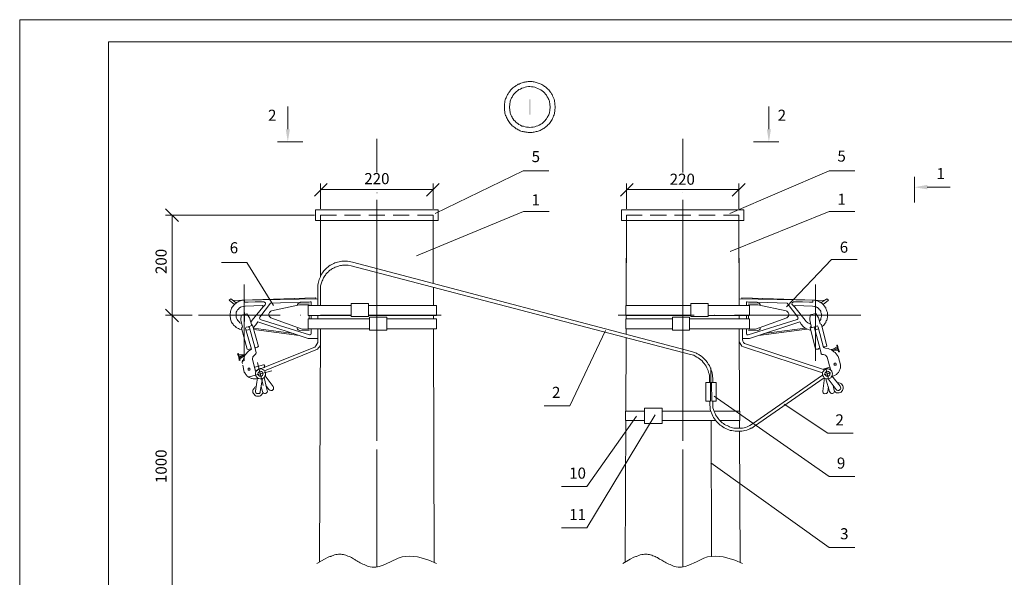
# Model space of a CAD drawing. Units: millimetres. Extents: x 1957 to 2436, y 1595 to 2286.
# Drawn here: x 1958 to 2180, y 1809 to 1935 of the extents above; entities that cross this region are included whole.
import ezdxf

# ---------------------------------------------------------------- set-up
doc = ezdxf.new("R2010")
doc.units = ezdxf.units.MM
doc.layers.add('H', color=7, linetype='Continuous', lineweight=25)
doc.layers.add('P', color=7, linetype='Continuous', lineweight=25)
doc.styles.add('GOST 2.304', font='CS_Gost2304.shx', dxfattribs={"oblique": 15, "height": 2.5})

msp = doc.modelspace()

# ---------------------------------------------------------------- hatches: boundary and pattern name
at = {"layer": 'H', "linetype": 'Continuous', "lineweight": 13}
for points in [[(2072.51, 1916.67), (2072.51, 1913.2), (2072.91, 1913.2), (2072.91, 1916.67)], [(2017.71, 1909.94), (2018.17, 1907.07), (2018.64, 1909.94)], [(2127.04, 1909.94), (2126.57, 1907.07), (2126.11, 1909.94)], [(2162.24, 1897.4), (2159.37, 1896.87), (2162.24, 1896.4)]]:
    msp.add_hatch(color=7, dxfattribs=at).paths.add_polyline_path(points)

# ---------------------------------------------------------------- linework, layer by layer
at = {"color": 7, "linetype": 'ByBlock', "lineweight": 13}
msp.add_lwpolyline([(2436.36, 1595.1), (1957.76, 1595.1), (1957.76, 1934.64), (2436.36, 1934.64)], close=True, dxfattribs=at)
at = {"layer": 'P', "color": 7, "linetype": 'Continuous', "lineweight": 13}
for points in [[(1977.76, 1929.64), (1977.76, 1600.1)], [(1977.76, 1929.64), (2431.36, 1929.64)], [(2078.44, 1914.94), (2078.37, 1915.67), (2078.24, 1916.4), (2078.17, 1916.74), (2078.04, 1917), (2077.97, 1917.2), (2077.84, 1917.47), (2077.71, 1917.74), (2077.57, 1917.94), (2077.44, 1918.2), (2077.31, 1918.4), (2077.11, 1918.6), (2076.97, 1918.8), (2076.77, 1918.94), (2076.64, 1919.14), (2076.44, 1919.27), (2076.24, 1919.47), (2076.04, 1919.6), (2075.84, 1919.74), (2075.64, 1919.87), (2075.44, 1920), (2075.24, 1920.07), (2075.04, 1920.2), (2074.84, 1920.27), (2074.57, 1920.34), (2074.37, 1920.4), (2074.17, 1920.47), (2073.91, 1920.54), (2073.71, 1920.6), (2073.44, 1920.6), (2073.24, 1920.67), (2072.97, 1920.67), (2072.77, 1920.67), (2072.57, 1920.67), (2072.31, 1920.67), (2072.11, 1920.6), (2071.84, 1920.6), (2071.64, 1920.54), (2071.37, 1920.54), (2071.17, 1920.47), (2070.97, 1920.4), (2070.71, 1920.34), (2070.51, 1920.27), (2070.31, 1920.14), (2070.11, 1920.07), (2069.91, 1919.94), (2069.64, 1919.8), (2069.51, 1919.67), (2069.31, 1919.54), (2069.11, 1919.4), (2068.91, 1919.27), (2068.71, 1919.14), (2068.57, 1918.94), (2068.37, 1918.74), (2068.24, 1918.6), (2068.11, 1918.4), (2067.97, 1918.2), (2067.84, 1917.94), (2067.71, 1917.74), (2067.57, 1917.54), (2067.44, 1917.27), (2067.37, 1917), (2067.24, 1916.8), (2067.17, 1916.54), (2067.11, 1916.27), (2067.04, 1916), (2066.97, 1915.67), (2066.97, 1914.94), (2066.97, 1914.2), (2067.04, 1913.94), (2067.11, 1913.6), (2067.17, 1913.34), (2067.24, 1913.07), (2067.37, 1912.87), (2067.44, 1912.6), (2067.57, 1912.34), (2067.71, 1912.14), (2067.84, 1911.94), (2067.97, 1911.67), (2068.11, 1911.47), (2068.24, 1911.27), (2068.37, 1911.14), (2068.57, 1910.94), (2068.71, 1910.74), (2068.91, 1910.6), (2069.11, 1910.47), (2069.31, 1910.34), (2069.51, 1910.2), (2069.64, 1910.07), (2069.91, 1909.94), (2070.11, 1909.8), (2070.31, 1909.74), (2070.51, 1909.6), (2070.71, 1909.54), (2070.97, 1909.47), (2071.17, 1909.4), (2071.37, 1909.34), (2071.64, 1909.34), (2071.84, 1909.27), (2072.11, 1909.27), (2072.31, 1909.2), (2072.57, 1909.2), (2072.77, 1909.2), (2072.97, 1909.2), (2073.24, 1909.2), (2073.44, 1909.27), (2073.71, 1909.27), (2073.91, 1909.34), (2074.17, 1909.4), (2074.37, 1909.47), (2074.57, 1909.54), (2074.84, 1909.6), (2075.04, 1909.67), (2075.24, 1909.8), (2075.44, 1909.87), (2075.64, 1910), (2075.84, 1910.14), (2076.04, 1910.27), (2076.24, 1910.4), (2076.44, 1910.6), (2076.64, 1910.74), (2076.77, 1910.94), (2076.97, 1911.07), (2077.11, 1911.27), (2077.31, 1911.47), (2077.44, 1911.67), (2077.57, 1911.94), (2077.71, 1912.14), (2077.84, 1912.4), (2077.97, 1912.67), (2078.04, 1912.94), (2078.17, 1913.2), (2078.24, 1913.47), (2078.37, 1914.2), (2078.44, 1914.94)], [(2077.31, 1914.94), (2077.24, 1915.6), (2077.11, 1916.2), (2077.04, 1916.47), (2076.97, 1916.67), (2076.84, 1916.87), (2076.77, 1917.07), (2076.64, 1917.27), (2076.57, 1917.4), (2076.44, 1917.6), (2076.31, 1917.74), (2076.17, 1917.94), (2076.11, 1918.07), (2075.77, 1918.34), (2075.51, 1918.6), (2075.17, 1918.8), (2074.84, 1919), (2074.51, 1919.14), (2074.17, 1919.27), (2073.84, 1919.4), (2073.44, 1919.47), (2073.11, 1919.47), (2072.71, 1919.54), (2072.37, 1919.54), (2071.97, 1919.47), (2071.64, 1919.4), (2071.31, 1919.27), (2070.91, 1919.2), (2070.57, 1919), (2070.24, 1918.87), (2069.97, 1918.67), (2069.64, 1918.4), (2069.37, 1918.14), (2069.11, 1917.87), (2068.91, 1917.54), (2068.77, 1917.4), (2068.71, 1917.2), (2068.57, 1917), (2068.51, 1916.87), (2068.44, 1916.67), (2068.37, 1916.47), (2068.31, 1916.27), (2068.24, 1916), (2068.17, 1915.8), (2068.17, 1915.6), (2068.11, 1914.94), (2068.17, 1914.27), (2068.17, 1914.07), (2068.24, 1913.87), (2068.31, 1913.6), (2068.37, 1913.4), (2068.44, 1913.2), (2068.51, 1913.07), (2068.57, 1912.87), (2068.71, 1912.67), (2068.77, 1912.47), (2068.91, 1912.34), (2069.11, 1912), (2069.37, 1911.74), (2069.64, 1911.47), (2069.97, 1911.27), (2070.24, 1911), (2070.57, 1910.87), (2070.91, 1910.67), (2071.31, 1910.6), (2071.64, 1910.47), (2071.97, 1910.4), (2072.37, 1910.4), (2072.71, 1910.34), (2073.11, 1910.4), (2073.44, 1910.4), (2073.84, 1910.47), (2074.17, 1910.6), (2074.51, 1910.74), (2074.84, 1910.87), (2075.17, 1911.07), (2075.51, 1911.27), (2075.77, 1911.54), (2076.04, 1911.8), (2076.17, 1911.94), (2076.31, 1912.14), (2076.44, 1912.27), (2076.57, 1912.47), (2076.64, 1912.6), (2076.77, 1912.8), (2076.84, 1913), (2076.97, 1913.2), (2077.04, 1913.4), (2077.11, 1913.67), (2077.24, 1914.27), (2077.31, 1914.94)], [(2018.17, 1909.94), (2018.17, 1915.07)], [(2126.57, 1909.94), (2126.57, 1915.07)], [(2021.57, 1907.07), (2015.84, 1907.07)], [(2038.24, 1907.8), (2038.24, 1900.2)], [(2107.17, 1907.8), (2107.17, 1900.2)], [(2123.11, 1907.07), (2128.84, 1907.07)], [(2051.37, 1890.94), (2071.24, 1900.54)], [(2071.24, 1900.54), (2076.97, 1900.54)], [(2117.77, 1890.94), (2140.17, 1900.54)], [(2140.17, 1900.54), (2145.91, 1900.54)], [(2159.37, 1893.4), (2159.37, 1899.2)], [(2027.04, 1897.74), (2024.17, 1894.87)], [(2025.57, 1892), (2025.57, 1897.74)], [(2049.44, 1894.87), (2052.31, 1897.74)], [(2050.91, 1892), (2050.91, 1897.74)], [(2095.97, 1897.74), (2093.11, 1894.87)], [(2094.51, 1892), (2094.51, 1897.74)], [(2118.31, 1894.87), (2121.24, 1897.74)], [(2119.77, 1892), (2119.77, 1897.74)], [(2025.57, 1896.34), (2050.91, 1896.34)], [(2038.24, 1895.6), (2038.31, 1895.6)], [(2094.51, 1896.34), (2119.77, 1896.34)], [(2107.17, 1895.6), (2107.17, 1895.6)], [(2162.24, 1896.87), (2167.44, 1896.87)], [(2038.24, 1894), (2038.24, 1879.07)], [(2107.17, 1894), (2107.17, 1879.07)], [(1993.51, 1889.14), (1990.64, 1892)], [(1993.51, 1889.14), (1990.64, 1892)], [(2024.17, 1890.6), (1990.64, 1890.6)], [(1992.11, 1890.6), (1992.11, 1868)], [(1992.11, 1890.6), (1992.11, 1783.94)], [(2024.44, 1891.74), (2052.04, 1891.74)], [(2052.04, 1889.4), (2024.44, 1889.4), (2024.44, 1891.74)], [(2024.44, 1891.74), (2052.04, 1891.74)], [(2052.04, 1889.4), (2024.44, 1889.4), (2024.44, 1891.74)], [(2025.57, 1890.6), (2029.11, 1890.6)], [(2025.57, 1889.4), (2025.57, 1890.6)], [(2025.57, 1890.6), (2029.11, 1890.6)], [(2025.57, 1889.4), (2025.57, 1890.6)], [(2030.97, 1890.6), (2034.57, 1890.6)], [(2030.97, 1890.6), (2034.57, 1890.6)], [(2036.44, 1890.6), (2040.04, 1890.6)], [(2036.44, 1890.6), (2040.04, 1890.6)], [(2038.24, 1891), (2038.24, 1868)], [(2041.91, 1890.6), (2045.51, 1890.6)], [(2041.91, 1890.6), (2045.51, 1890.6)], [(2047.17, 1881.4), (2071.31, 1891.4)], [(2047.37, 1890.6), (2050.91, 1890.6)], [(2047.37, 1890.6), (2050.91, 1890.6)], [(2050.91, 1889.4), (2050.91, 1890.6)], [(2050.91, 1889.4), (2050.91, 1890.6)], [(2052.04, 1891.74), (2052.04, 1889.4)], [(2052.04, 1891.74), (2052.04, 1889.4)], [(2071.31, 1891.4), (2077.04, 1891.4)], [(2093.37, 1891.74), (2120.91, 1891.74)], [(2120.91, 1889.4), (2093.37, 1889.4), (2093.37, 1891.74)], [(2093.37, 1891.74), (2120.91, 1891.74)], [(2120.91, 1889.4), (2093.37, 1889.4), (2093.37, 1891.74)], [(2094.51, 1890.6), (2098.04, 1890.6)], [(2094.51, 1889.4), (2094.51, 1890.6)], [(2094.51, 1890.6), (2098.04, 1890.6)], [(2094.51, 1889.4), (2094.51, 1890.6)], [(2099.84, 1890.6), (2103.51, 1890.6)], [(2099.84, 1890.6), (2103.51, 1890.6)], [(2105.31, 1890.6), (2108.97, 1890.6)], [(2105.31, 1890.6), (2108.97, 1890.6)], [(2107.17, 1891), (2107.17, 1868)], [(2110.77, 1890.6), (2114.44, 1890.6)], [(2110.77, 1890.6), (2114.44, 1890.6)], [(2116.31, 1890.6), (2119.77, 1890.6)], [(2116.31, 1890.6), (2119.77, 1890.6)], [(2117.84, 1882.4), (2140.17, 1891.4)], [(2119.77, 1889.4), (2119.77, 1890.6)], [(2119.77, 1889.4), (2119.77, 1890.6)], [(2120.91, 1891.74), (2120.91, 1889.4)], [(2120.91, 1891.74), (2120.91, 1889.4)], [(2140.17, 1891.4), (2145.91, 1891.4)], [(2025.57, 1889.4), (2025.57, 1877.07)], [(2025.57, 1889.4), (2025.57, 1876.8)], [(2050.91, 1875.2), (2050.91, 1889.4)], [(2050.91, 1875.2), (2050.91, 1889.4)], [(2094.51, 1889.4), (2094.44, 1872.47)], [(2094.51, 1889.4), (2094.44, 1870.2)], [(2119.84, 1872.47), (2119.77, 1889.4)], [(2119.84, 1870.2), (2119.77, 1889.4)], [(2003.24, 1879.94), (2008.97, 1879.94)], [(2014.91, 1870.2), (2008.97, 1879.94)], [(2032.71, 1880), (2031.97, 1880.14), (2031.64, 1880.2), (2031.31, 1880.2), (2030.97, 1880.2), (2030.64, 1880.2), (2030.31, 1880.2), (2030.04, 1880.14), (2029.71, 1880.07), (2029.37, 1880), (2029.11, 1879.94), (2028.77, 1879.8), (2028.51, 1879.67), (2028.24, 1879.54), (2027.97, 1879.4), (2027.71, 1879.27), (2027.44, 1879.07), (2027.17, 1878.87), (2026.97, 1878.67), (2026.71, 1878.47), (2026.51, 1878.27), (2026.31, 1878), (2026.11, 1877.8), (2025.97, 1877.54), (2025.77, 1877.27), (2025.64, 1877), (2025.51, 1876.67), (2025.37, 1876.4), (2025.24, 1876.07), (2025.17, 1875.8), (2025.11, 1875.47), (2025.04, 1875.14), (2024.97, 1874.8), (2024.97, 1874.47), (2024.97, 1873.74)], [(2032.44, 1879.14), (2031.77, 1879.27), (2031.51, 1879.27), (2031.24, 1879.27), (2030.97, 1879.27), (2030.77, 1879.27), (2030.51, 1879.27), (2030.24, 1879.2), (2030.04, 1879.2), (2029.77, 1879.14), (2029.57, 1879.07), (2029.31, 1879), (2029.11, 1878.94), (2028.84, 1878.87), (2028.64, 1878.74), (2028.44, 1878.6), (2028.24, 1878.54), (2028.04, 1878.4), (2027.84, 1878.27), (2027.64, 1878.14), (2027.44, 1877.94), (2027.31, 1877.8), (2027.11, 1877.67), (2026.97, 1877.47), (2026.77, 1877.27), (2026.64, 1877.07), (2026.51, 1876.87), (2026.37, 1876.67), (2026.24, 1876.47), (2026.17, 1876.27), (2026.04, 1876), (2025.91, 1875.8), (2025.84, 1875.54), (2025.77, 1875.34), (2025.57, 1874.67)], [(2032.71, 1880), (2109.11, 1859.87)], [(2032.71, 1880), (2109.11, 1859.87)], [(2130.57, 1869.94), (2140.71, 1880.6)], [(2140.71, 1880.6), (2146.44, 1880.6)], [(2032.44, 1879.14), (2108.91, 1859.2)], [(2032.44, 1879.14), (2108.91, 1859.2)], [(2008.31, 1874.94), (2008.31, 1857.74)], [(2137.04, 1874.94), (2137.04, 1857.74)], [(2024.97, 1873.74), (2024.97, 1871.67)], [(2025.57, 1874.67), (2025.57, 1870.2)], [(2038.24, 1874.47), (2038.31, 1874.47)], [(2050.97, 1872.47), (2050.97, 1874.34)], [(2050.97, 1870.2), (2050.97, 1874.34)], [(2107.17, 1874.47), (2107.17, 1874.47)], [(2137.04, 1872.6), (2137.04, 1865.67)], [(2006.57, 1870.8), (2005.31, 1871.74), (2004.97, 1871.4)], [(2004.97, 1871.4), (2006.17, 1870.47)], [(2008.04, 1871.4), (2007.51, 1871.27), (2007.24, 1871.2), (2006.97, 1871.07), (2006.77, 1870.94), (2006.51, 1870.74), (2006.31, 1870.6), (2006.11, 1870.4), (2005.97, 1870.2), (2005.77, 1870), (2005.64, 1869.8), (2005.51, 1869.6), (2005.44, 1869.34), (2005.31, 1869.14), (2005.24, 1868.87), (2005.24, 1868.67), (2005.17, 1868.4), (2005.17, 1868.14), (2005.17, 1867.87), (2005.17, 1867.67), (2005.24, 1867.4), (2005.24, 1867.14), (2005.31, 1866.94), (2005.44, 1866.67), (2005.51, 1866.47), (2005.64, 1866.2), (2005.84, 1866), (2005.97, 1865.8), (2006.17, 1865.6), (2006.37, 1865.47), (2006.57, 1865.27), (2006.84, 1865.14), (2007.04, 1865), (2007.31, 1864.87), (2007.84, 1864.74)], [(2024.44, 1871.94), (2005.91, 1871.34)], [(2024.51, 1871.74), (2024.51, 1871.94), (2024.44, 1871.94), (2007.84, 1871.4), (2005.91, 1871.34)], [(2008.04, 1871.4), (2024.91, 1871.74), (2024.97, 1871.67)], [(2008.44, 1871.4), (2008.44, 1870.94), (2009.24, 1871), (2010.84, 1871.07), (2012.77, 1871.07), (2013.11, 1870.8), (2013.11, 1870.54), (2013.04, 1870.34), (2012.51, 1869.87)], [(2023.24, 1871.07), (2014.24, 1870.74), (2011.84, 1867.6), (2011.77, 1867.4), (2011.84, 1867.2), (2011.97, 1867.07), (2023.04, 1863.6)], [(2014.51, 1869), (2020.84, 1870.4), (2022.97, 1870.4)], [(2022.97, 1870.74), (2021.04, 1870.8), (2020.51, 1870.67), (2020.37, 1870.47), (2020.31, 1870.27)], [(2022.97, 1870.4), (2022.97, 1870.2)], [(2023.44, 1870.94), (2023.37, 1871.07), (2023.24, 1871.07)], [(2023.44, 1870.94), (2023.44, 1870.2)], [(2024.97, 1871.67), (2024.97, 1870.2)], [(2036.37, 1870.67), (2032.44, 1870.67)], [(2032.44, 1867.74), (2036.37, 1867.74), (2036.37, 1870.67)], [(2032.44, 1870.67), (2032.44, 1867.74)], [(2108.97, 1870.67), (2112.91, 1870.67)], [(2112.91, 1867.74), (2108.97, 1867.74), (2108.97, 1870.67)], [(2112.91, 1870.67), (2112.91, 1867.74)], [(2136.91, 1871.4), (2119.84, 1871.74)], [(2120.44, 1871.74), (2120.44, 1871.94), (2120.51, 1871.94), (2137.11, 1871.4), (2139.04, 1871.34)], [(2120.51, 1871.94), (2139.04, 1871.34)], [(2121.71, 1871.07), (2121.57, 1871.07), (2121.51, 1870.94)], [(2121.51, 1870.94), (2121.51, 1870.2)], [(2121.71, 1871.07), (2130.71, 1870.74), (2133.11, 1867.6), (2133.17, 1867.4), (2133.11, 1867.2), (2132.97, 1867.07), (2121.91, 1863.6)], [(2121.97, 1870.74), (2123.91, 1870.8), (2124.44, 1870.67), (2124.57, 1870.47), (2124.64, 1870.27)], [(2130.44, 1869), (2124.11, 1870.4), (2121.97, 1870.4)], [(2121.97, 1870.4), (2121.97, 1870.2)], [(2136.51, 1871.4), (2136.44, 1870.94), (2135.71, 1871), (2134.11, 1871.07), (2132.11, 1871.07), (2131.84, 1870.8), (2131.77, 1870.54), (2131.91, 1870.34), (2132.44, 1869.87)], [(2138.57, 1865.47), (2138.97, 1865.8), (2139.11, 1866), (2139.24, 1866.2), (2139.37, 1866.34), (2139.44, 1866.54), (2139.51, 1866.74), (2139.64, 1866.94), (2139.71, 1867.14), (2139.71, 1867.34), (2139.77, 1867.54), (2139.77, 1867.74), (2139.77, 1867.94), (2139.77, 1868.14), (2139.77, 1868.4), (2139.77, 1868.6), (2139.71, 1868.8), (2139.64, 1868.94), (2139.57, 1869.14), (2139.51, 1869.34), (2139.44, 1869.54), (2139.37, 1869.74), (2139.24, 1869.87), (2139.11, 1870.07), (2138.97, 1870.2), (2138.84, 1870.4), (2138.71, 1870.54), (2138.57, 1870.67), (2138.37, 1870.8), (2138.17, 1870.94), (2138.04, 1871), (2137.84, 1871.14), (2137.64, 1871.2), (2137.37, 1871.27), (2136.91, 1871.4)], [(2138.31, 1870.8), (2139.64, 1871.74), (2139.97, 1871.4)], [(2139.97, 1871.4), (2138.77, 1870.47)], [(1990.64, 1869.4), (1993.51, 1866.54)], [(2008.57, 1870.07), (2008.11, 1870), (2007.77, 1869.94), (2007.51, 1869.8), (2007.24, 1869.6), (2007.04, 1869.4), (2006.84, 1869.2), (2006.71, 1868.94), (2006.57, 1868.74), (2006.51, 1868.4), (2006.51, 1868.14), (2006.51, 1867.87), (2006.51, 1867.6), (2006.64, 1867.34), (2006.77, 1867.07), (2006.91, 1866.8), (2007.11, 1866.6), (2007.37, 1866.34), (2007.77, 1866.14)], [(2009.24, 1865.4), (2010.04, 1865.67), (2009.57, 1867.4), (2008.97, 1868.34), (2007.64, 1868), (2007.57, 1866.87), (2007.97, 1865.4), (2007.71, 1865.14), (2009.04, 1860.34)], [(2008.44, 1868.67), (2008.44, 1866.6)], [(2008.57, 1870.07), (2012.44, 1870.2)], [(2012.51, 1869.87), (2010.17, 1866.87)], [(2012.51, 1869.87), (2012.57, 1869.94), (2012.57, 1870), (2012.51, 1870.14), (2012.44, 1870.2)], [(2014.51, 1869), (2014.31, 1868.94), (2014.04, 1868.67), (2013.91, 1868.34), (2013.91, 1867.94), (2013.97, 1867.8), (2014.11, 1867.67), (2014.31, 1867.47)], [(2032.44, 1870.2), (2022.77, 1870.2)], [(2022.77, 1870.2), (2022.77, 1867.94)], [(2051.64, 1870.2), (2036.37, 1870.2)], [(2038.24, 1869.87), (2038.24, 1846.87)], [(2051.64, 1870.2), (2051.71, 1867.94)], [(2094.31, 1870.2), (2108.97, 1870.2)], [(2094.31, 1870.2), (2094.31, 1867.94)], [(2107.17, 1869.87), (2107.17, 1846.87)], [(2112.91, 1870.2), (2122.17, 1870.2)], [(2122.17, 1870.2), (2122.17, 1867.94)], [(2130.64, 1867.47), (2130.84, 1867.67), (2130.97, 1867.8), (2131.04, 1868), (2131.04, 1868.34), (2130.91, 1868.67), (2130.77, 1868.8), (2130.64, 1868.94), (2130.44, 1869)], [(2136.37, 1870.07), (2132.51, 1870.2), (2132.44, 1870.14), (2132.37, 1870), (2132.37, 1869.94), (2132.44, 1869.87)], [(2132.44, 1869.87), (2134.77, 1866.87)], [(2137.04, 1865.47), (2136.17, 1865.2), (2135.77, 1867), (2135.84, 1868.14), (2137.17, 1868.4), (2137.77, 1867.47), (2138.11, 1866.07), (2138.44, 1865.94), (2139.64, 1861.07)], [(2137.97, 1866.67), (2138.24, 1867.07), (2138.31, 1867.34), (2138.37, 1867.54), (2138.44, 1867.8), (2138.44, 1868), (2138.44, 1868.27), (2138.37, 1868.47), (2138.31, 1868.67), (2138.24, 1868.94), (2138.11, 1869.14), (2137.97, 1869.27), (2137.84, 1869.47), (2137.71, 1869.6), (2137.51, 1869.74), (2137.31, 1869.87), (2137.04, 1870), (2136.84, 1870), (2136.37, 1870.07)], [(1996.64, 1868), (1990.64, 1868)], [(2016.44, 1868), (1998.04, 1868)], [(2009.97, 1865.94), (2010.24, 1865.8), (2011.57, 1861), (2011.51, 1860.94), (2011.37, 1860.8), (2011.11, 1860.74), (2010.97, 1860.67), (2010.84, 1860.74), (2010.71, 1860.8), (2009.57, 1865.2)], [(2009.84, 1866.47), (2010.17, 1866.87)], [(2010.44, 1865.27), (2010.97, 1865.87), (2011.44, 1866.54)], [(2022.77, 1862.74), (2011.44, 1866.54)], [(2021.37, 1864.87), (2014.31, 1867.47)], [(2020.97, 1868), (2021.04, 1868)], [(2022.77, 1867.94), (2032.44, 1867.94)], [(2036.57, 1867.2), (2022.77, 1867.2)], [(2022.77, 1867.2), (2022.77, 1864.94)], [(2022.97, 1868), (2022.97, 1867.2)], [(2023.44, 1868), (2023.44, 1867.2)], [(2024.97, 1868), (2024.97, 1867.2)], [(2032.44, 1868), (2025.57, 1868)], [(2052.71, 1868), (2036.37, 1868)], [(2036.37, 1867.94), (2051.71, 1867.94)], [(2036.57, 1867.6), (2036.57, 1864.67), (2040.51, 1864.67)], [(2040.51, 1867.6), (2036.57, 1867.6)], [(2040.51, 1867.6), (2040.51, 1864.67)], [(2051.71, 1867.2), (2040.51, 1867.2)], [(2050.97, 1867.2), (2050.97, 1867.94)], [(2051.71, 1867.2), (2051.71, 1864.94)], [(2092.64, 1868), (2109.71, 1868)], [(2092.64, 1868), (2109.71, 1868)], [(2094.31, 1867.94), (2108.97, 1867.94)], [(2094.31, 1867.2), (2104.84, 1867.2)], [(2094.31, 1867.2), (2094.31, 1864.94)], [(2094.44, 1867.94), (2094.44, 1867.2)], [(2104.84, 1867.6), (2104.84, 1864.67)], [(2108.71, 1867.6), (2108.71, 1864.67), (2104.84, 1864.67)], [(2104.84, 1867.6), (2108.71, 1867.6)], [(2108.71, 1867.2), (2122.17, 1867.2)], [(2112.91, 1867.94), (2122.17, 1867.94)], [(2114.24, 1868), (2114.31, 1868)], [(2114.24, 1868), (2114.31, 1868)], [(2118.84, 1868), (2147.31, 1868)], [(2118.84, 1868), (2147.31, 1868)], [(2119.91, 1867.94), (2119.91, 1867.2)], [(2121.51, 1868), (2121.51, 1867.2)], [(2121.97, 1868), (2121.97, 1867.2)], [(2122.17, 1867.2), (2122.17, 1864.94)], [(2122.17, 1862.74), (2133.51, 1866.54)], [(2123.57, 1864.87), (2130.64, 1867.47)], [(2123.64, 1868), (2128.71, 1868)], [(2132.37, 1868), (2132.37, 1868)], [(2133.51, 1866.54), (2133.84, 1866), (2134.31, 1865.47), (2134.77, 1865.07)], [(2134.77, 1866.87), (2134.97, 1866.6), (2135.31, 1866.34), (2135.64, 1866.14), (2135.97, 1866)], [(2136.04, 1868), (2141.11, 1868)], [(2009.24, 1865.4), (2008.77, 1865.34), (2008.64, 1865), (2009.97, 1860.4), (2009.57, 1860.07), (2009.37, 1860), (2009.24, 1859.87), (2009.04, 1859.6), (2008.84, 1859.4), (2008.64, 1859.14), (2008.51, 1858.87), (2008.37, 1858.6), (2008.24, 1858.34), (2008.17, 1858.14), (2008.11, 1857.94), (2008.04, 1857.54)], [(2008.77, 1864.67), (2009.24, 1864.74), (2009.64, 1864.87)], [(2009.57, 1865.2), (2009.31, 1865.47), (2009.44, 1865.34)], [(2019.44, 1863.87), (2010.44, 1865.07)], [(2010.51, 1864.8), (2020.71, 1863.47)], [(2022.97, 1864.6), (2021.04, 1864.54), (2020.51, 1864.74), (2020.37, 1864.87), (2020.31, 1865.07)], [(2021.37, 1864.87), (2022.97, 1864.87)], [(2036.57, 1864.94), (2022.77, 1864.94)], [(2022.97, 1864.94), (2022.97, 1864.87)], [(2023.04, 1863.6), (2023.24, 1863.6), (2023.37, 1863.67), (2023.44, 1863.87)], [(2023.44, 1864.94), (2023.44, 1863.87)], [(2024.97, 1864.94), (2024.97, 1863.07)], [(2025.51, 1864.94), (2025.31, 1812.4)], [(2051.71, 1864.94), (2040.51, 1864.94)], [(2051.17, 1812.27), (2050.97, 1864.94)], [(2089.77, 1864.6), (2081.71, 1847.6)], [(2094.31, 1864.94), (2104.84, 1864.94)], [(2094.44, 1864.94), (2094.44, 1863.74)], [(2094.44, 1864.94), (2094.44, 1863.74)], [(2108.71, 1864.94), (2122.17, 1864.94)], [(2119.97, 1846.4), (2119.91, 1864.94)], [(2120.64, 1864.94), (2120.64, 1862.54)], [(2121.51, 1864.94), (2121.51, 1863.87)], [(2121.51, 1863.87), (2121.57, 1863.67), (2121.71, 1863.6), (2121.91, 1863.6)], [(2121.97, 1864.6), (2123.91, 1864.54), (2124.44, 1864.74), (2124.57, 1864.87), (2124.64, 1865.07)], [(2121.97, 1864.94), (2121.97, 1864.87)], [(2123.57, 1864.87), (2121.97, 1864.87)], [(2135.11, 1864.87), (2124.24, 1863.47)], [(2125.44, 1863.87), (2134.71, 1865.14)], [(2134.77, 1865.07), (2135.24, 1864.87), (2135.64, 1864.74), (2136.11, 1864.67)], [(2136.11, 1865.54), (2135.91, 1865.27), (2137.11, 1860.4), (2137.24, 1860.4), (2137.44, 1860.34), (2137.71, 1860.4), (2137.77, 1860.47), (2138.04, 1860.67), (2136.84, 1865.07)], [(2136.84, 1865.07), (2136.91, 1865.4)], [(2136.91, 1865.27), (2136.91, 1865.4)], [(2136.91, 1864.67), (2137.37, 1864.8), (2137.84, 1865)], [(2137.04, 1865.47), (2137.51, 1865.6), (2137.71, 1865.34), (2138.84, 1860.74), (2139.31, 1860.6), (2139.91, 1860.54), (2140.24, 1860.4), (2140.57, 1860.2), (2140.91, 1860.07), (2141.17, 1859.8), (2141.51, 1859.6), (2141.71, 1859.34), (2141.97, 1859), (2142.17, 1858.74), (2142.24, 1858.47), (2142.71, 1856.87), (2142.71, 1856.54), (2142.71, 1856.2), (2142.64, 1855.94), (2142.51, 1855.67), (2142.44, 1855.4), (2142.24, 1855.14), (2142.04, 1854.94), (2141.84, 1854.67), (2141.17, 1854.34), (2140.97, 1854.27)], [(2012.04, 1855.94), (2024.24, 1860.8), (2024.51, 1861.14), (2024.71, 1861.47), (2024.91, 1861.87), (2024.97, 1862.2), (2024.97, 1863)], [(2022.77, 1862.74), (2024.84, 1862.74)], [(2024.84, 1862.74), (2024.97, 1863)], [(2038.24, 1863.4), (2038.31, 1863.4)], [(2094.44, 1863), (2094.31, 1846.4)], [(2107.17, 1863.4), (2107.17, 1863.4)], [(2119.91, 1862.2), (2120.04, 1861.8), (2120.24, 1861.4), (2120.51, 1861.07), (2120.84, 1860.87)], [(2122.17, 1862.74), (2120.64, 1862.74)], [(2120.64, 1862.54), (2120.71, 1862.2), (2120.84, 1861.87), (2121.11, 1861.67)], [(2121.11, 1861.67), (2139.11, 1855.74)], [(2008.64, 1859.14), (2007.24, 1858.67), (2007.04, 1859.4), (2006.84, 1859.34)], [(2006.84, 1859.34), (2007.11, 1858.6), (2007.24, 1857.8)], [(2007.11, 1859.27), (2006.91, 1859.2)], [(2009.04, 1860.34), (2009.24, 1860.27), (2009.57, 1860.34), (2009.84, 1860.47), (2009.91, 1860.6)], [(2010.91, 1855.34), (2010.24, 1858.14), (2010.31, 1858.67), (2010.71, 1859.07), (2010.91, 1859.27)], [(2010.71, 1860.8), (2011.04, 1859.54)], [(2010.91, 1859.27), (2010.97, 1859.34), (2011.04, 1859.47), (2010.97, 1859.54)], [(2024.84, 1860.4), (2012.91, 1855.47)], [(2024.84, 1860.4), (2025.11, 1860.67), (2025.37, 1861), (2025.51, 1861.4)], [(2113.17, 1853.6), (2113.17, 1854.4), (2113.11, 1854.8), (2112.97, 1855.14), (2112.91, 1855.54), (2112.77, 1855.87), (2112.57, 1856.2), (2112.44, 1856.54), (2112.24, 1856.87), (2111.97, 1857.14), (2111.77, 1857.4), (2111.51, 1857.74), (2111.24, 1857.94), (2110.97, 1858.2), (2110.64, 1858.4), (2110.31, 1858.6), (2109.97, 1858.8), (2109.64, 1859), (2108.91, 1859.2)], [(2113.91, 1853.6), (2113.84, 1854.4), (2113.84, 1854.6), (2113.77, 1854.8), (2113.77, 1855), (2113.71, 1855.27), (2113.64, 1855.47), (2113.57, 1855.67), (2113.51, 1855.87), (2113.44, 1856.07), (2113.31, 1856.27), (2113.24, 1856.47), (2113.17, 1856.67), (2113.04, 1856.87), (2112.91, 1857), (2112.84, 1857.2), (2112.71, 1857.4), (2112.57, 1857.54), (2112.44, 1857.74), (2112.31, 1857.87), (2112.11, 1858.07), (2111.97, 1858.2), (2111.84, 1858.34), (2111.64, 1858.54), (2111.51, 1858.67), (2111.31, 1858.8), (2111.17, 1858.94), (2110.97, 1859), (2110.77, 1859.14), (2110.64, 1859.27), (2110.44, 1859.34), (2110.24, 1859.47), (2110.04, 1859.54), (2109.84, 1859.6), (2109.11, 1859.87)], [(2120.84, 1860.87), (2138.64, 1855)], [(2138.04, 1860.67), (2138.37, 1859.4)], [(2138.31, 1859.47), (2138.37, 1859.34), (2138.44, 1859.27), (2138.57, 1859.2)], [(2140.44, 1855.8), (2139.71, 1858.6), (2139.31, 1859), (2138.84, 1859.14), (2138.51, 1859.2)], [(2139.64, 1861.07), (2139.51, 1860.94), (2139.17, 1860.87), (2138.91, 1860.87), (2138.77, 1860.94)], [(2140.64, 1860.27), (2142.04, 1860.54), (2141.91, 1861.27), (2142.04, 1861.27)], [(2142.51, 1859.74), (2142.24, 1859.74), (2142.11, 1860.34), (2140.77, 1860.07)], [(2141.97, 1860.87), (2140.84, 1860.27)], [(2142.17, 1860), (2140.91, 1860.14)], [(2141.91, 1861.14), (2142.11, 1861.14)], [(2142.04, 1861.27), (2142.17, 1860.54), (2142.51, 1859.74)], [(2142.24, 1859.8), (2142.44, 1859.87)], [(2007.17, 1859.07), (2008.37, 1859.07)], [(2007.24, 1857.8), (2007.44, 1857.87), (2007.31, 1858.47), (2008.57, 1858.94)], [(2007.44, 1858), (2007.24, 1857.94)], [(2007.37, 1858.2), (2008.44, 1858.94)], [(2007.97, 1857.87), (2007.91, 1857.4), (2007.97, 1857.14)], [(2012.64, 1852.2), (2011.37, 1857.34)], [(2038.24, 1858.87), (2038.24, 1839.74)], [(2107.17, 1858.87), (2107.17, 1839.74)], [(2140.51, 1855.67), (2140.11, 1857.14)], [(2141.71, 1857), (2141.71, 1857.07), (2141.64, 1857.2), (2141.51, 1857.2), (2141.37, 1857.2), (2141.31, 1857.07), (2141.24, 1857), (2141.31, 1856.87), (2141.37, 1856.74), (2141.51, 1856.74), (2141.64, 1856.74), (2141.71, 1856.87), (2141.71, 1857)], [(2008.04, 1856.8), (2008.37, 1855.2), (2008.51, 1855), (2008.64, 1854.8), (2008.71, 1854.67), (2008.84, 1854.54), (2008.97, 1854.34), (2009.17, 1854.2), (2009.44, 1854), (2009.84, 1853.8), (2009.97, 1853.74), (2010.17, 1853.74), (2010.37, 1853.67), (2010.57, 1853.67), (2010.77, 1853.67), (2011.04, 1853.67), (2011.24, 1853.74)], [(2009.71, 1855.87), (2009.64, 1856), (2009.57, 1856.07), (2009.44, 1856.07), (2009.31, 1856.07), (2009.24, 1856), (2009.24, 1855.87), (2009.24, 1855.74), (2009.31, 1855.67), (2009.44, 1855.6), (2009.57, 1855.67), (2009.64, 1855.74), (2009.71, 1855.87)], [(2014.57, 1855.47), (2009.44, 1854.14)], [(2010.97, 1855.2), (2010.57, 1856.67)], [(2010.71, 1856.34), (2012.71, 1856.87)], [(2013.17, 1854.8), (2013.11, 1855.07), (2012.97, 1855.4), (2012.91, 1855.54), (2012.77, 1855.67), (2012.51, 1855.8), (2012.17, 1855.94), (2011.84, 1855.94), (2011.57, 1855.87), (2011.31, 1855.67), (2011.04, 1855.4), (2010.97, 1855.27), (2010.91, 1855.07), (2010.91, 1854.8), (2010.91, 1854.54), (2010.97, 1854.34), (2011.04, 1854.2), (2011.31, 1853.94), (2011.57, 1853.74), (2011.91, 1853.67), (2012.17, 1853.67), (2012.51, 1853.74), (2012.77, 1853.94), (2012.91, 1854.07), (2012.97, 1854.27), (2013.11, 1854.54), (2013.17, 1854.8)], [(2011.17, 1855.54), (2010.91, 1855.47)], [(2012.17, 1856), (2011.91, 1856), (2011.57, 1855.87), (2011.31, 1855.74), (2011.11, 1855.54)], [(2012.57, 1854.8), (2012.57, 1855), (2012.44, 1855.2), (2012.24, 1855.34), (2012.04, 1855.4), (2011.77, 1855.34), (2011.64, 1855.2), (2011.51, 1855), (2011.44, 1854.8), (2011.51, 1854.6), (2011.64, 1854.4), (2011.77, 1854.27), (2012.04, 1854.27), (2012.24, 1854.27), (2012.44, 1854.4), (2012.57, 1854.6), (2012.57, 1854.8)], [(2012.97, 1856.8), (2012.84, 1856.87), (2012.71, 1856.87)], [(2012.91, 1856.67), (2012.84, 1856.2)], [(2012.97, 1856.8), (2012.97, 1856.74), (2012.91, 1856.67)], [(2113.51, 1856.14), (2113.51, 1855.74)], [(2113.51, 1856.14), (2113.51, 1852.94)], [(2140.91, 1854.8), (2140.84, 1855.07), (2140.77, 1855.4), (2140.64, 1855.54), (2140.51, 1855.67), (2140.24, 1855.8), (2139.91, 1855.94), (2139.64, 1855.94), (2139.31, 1855.87), (2139.04, 1855.67), (2138.84, 1855.4), (2138.71, 1855.27), (2138.64, 1855.07), (2138.64, 1854.8), (2138.64, 1854.54), (2138.71, 1854.34), (2138.84, 1854.2), (2139.04, 1853.94), (2139.31, 1853.74), (2139.64, 1853.67), (2139.91, 1853.67), (2140.24, 1853.74), (2140.51, 1853.94), (2140.64, 1854.07), (2140.77, 1854.27), (2140.84, 1854.54), (2140.91, 1854.8)], [(2138.77, 1855.87), (2140.31, 1856.34)], [(2138.97, 1854.6), (2140.51, 1855)], [(2140.31, 1854.8), (2140.31, 1855), (2140.17, 1855.2), (2139.97, 1855.34), (2139.77, 1855.4), (2139.57, 1855.34), (2139.37, 1855.2), (2139.24, 1855), (2139.17, 1854.8), (2139.24, 1854.6), (2139.37, 1854.4), (2139.57, 1854.27), (2139.77, 1854.27), (2139.97, 1854.27), (2140.17, 1854.4), (2140.31, 1854.6), (2140.31, 1854.8)], [(2140.04, 1853.67), (2139.44, 1856)], [(2140.17, 1855.87), (2140.44, 1855.94)], [(2011.31, 1853.94), (2010.91, 1850.94)], [(2012.44, 1853.74), (2011.97, 1850.8)], [(2012.84, 1854), (2013.51, 1851.07)], [(2013.04, 1854.34), (2014.84, 1851.94)], [(2112.37, 1852.87), (2113.44, 1852.87)], [(2112.37, 1848.67), (2112.37, 1852.87)], [(2112.37, 1852.87), (2113.44, 1852.87)], [(2112.37, 1848.67), (2112.37, 1852.87)], [(2113.17, 1853.6), (2113.17, 1852.87)], [(2113.17, 1853.6), (2113.17, 1852.87)], [(2113.44, 1848.67), (2113.44, 1852.87)], [(2113.44, 1848.67), (2113.44, 1852.87)], [(2113.64, 1852.87), (2114.71, 1852.87)], [(2113.71, 1848.67), (2113.64, 1852.87)], [(2113.64, 1852.87), (2114.71, 1852.87)], [(2113.71, 1848.67), (2113.64, 1852.87)], [(2113.91, 1853.6), (2113.91, 1852.87)], [(2113.91, 1853.6), (2113.91, 1852.87)], [(2114.71, 1848.67), (2114.71, 1852.87)], [(2114.71, 1848.67), (2114.71, 1852.87)], [(2138.64, 1854.54), (2122.91, 1843.54)], [(2139.04, 1853.94), (2123.31, 1843)], [(2139.11, 1853.94), (2138.71, 1850.94)], [(2139.44, 1853.67), (2140.24, 1850.8)], [(2139.91, 1853.67), (2141.71, 1851.27)], [(2140.77, 1854.34), (2142.64, 1852)], [(2141.37, 1850.87), (2141.57, 1850.67), (2141.84, 1850.54), (2142.17, 1850.54), (2142.44, 1850.54), (2142.64, 1850.6), (2142.84, 1850.67), (2143.04, 1850.87), (2143.17, 1851.07), (2143.24, 1851.27), (2143.31, 1851.47), (2143.31, 1851.74), (2143.31, 1851.94), (2143.24, 1852.14), (2143.11, 1852.34), (2142.91, 1852.54), (2142.64, 1852.67), (2142.31, 1852.8), (2142.04, 1852.8)], [(2011.04, 1851.94), (2010.77, 1851.8), (2010.57, 1851.54), (2010.37, 1851.27), (2010.31, 1851.07), (2010.31, 1850.8), (2010.31, 1850.6), (2010.44, 1850.34), (2010.57, 1850.2), (2010.71, 1850), (2010.91, 1849.87), (2011.11, 1849.8), (2011.31, 1849.74), (2011.57, 1849.74), (2011.77, 1849.8), (2012.04, 1849.87), (2012.24, 1850.07), (2012.44, 1850.34), (2012.57, 1850.6)], [(2010.91, 1850.94), (2010.91, 1850.74), (2010.97, 1850.54), (2011.17, 1850.4), (2011.37, 1850.34), (2011.57, 1850.34), (2011.77, 1850.4), (2011.91, 1850.6), (2011.97, 1850.8)], [(2012.17, 1851.87), (2012.44, 1850.8)], [(2012.44, 1850.8), (2012.57, 1850.6), (2012.71, 1850.47), (2012.91, 1850.4), (2013.11, 1850.4), (2013.31, 1850.47), (2013.51, 1850.67), (2013.57, 1850.87), (2013.51, 1851.07)], [(2013.24, 1852.2), (2013.91, 1851.27), (2014.11, 1851.14), (2014.31, 1851.07), (2014.44, 1851.07), (2014.64, 1851.07), (2014.77, 1851.2), (2014.91, 1851.34), (2014.97, 1851.54), (2014.97, 1851.74), (2014.84, 1851.94)], [(2138.71, 1850.94), (2138.71, 1850.74), (2138.77, 1850.54), (2138.97, 1850.34), (2139.17, 1850.27), (2139.37, 1850.34), (2139.57, 1850.4), (2139.77, 1850.6), (2139.84, 1850.8)], [(2139.97, 1851.87), (2139.84, 1850.8)], [(2140.24, 1850.8), (2140.37, 1850.6), (2140.51, 1850.47), (2140.71, 1850.4), (2140.91, 1850.4), (2141.04, 1850.47), (2141.17, 1850.54), (2141.31, 1850.67), (2141.37, 1850.87), (2141.31, 1851.07), (2141.04, 1852.2)], [(2141.71, 1851.27), (2141.91, 1851.14), (2142.11, 1851.07), (2142.31, 1851.07), (2142.51, 1851.2), (2142.71, 1851.34), (2142.77, 1851.6), (2142.71, 1851.8), (2142.64, 1852)], [(2112.37, 1848.67), (2113.44, 1848.67)], [(2112.37, 1848.67), (2113.44, 1848.67)], [(2113.24, 1848.67), (2113.24, 1847.94)], [(2113.71, 1848.67), (2114.71, 1848.67)], [(2113.71, 1848.67), (2114.71, 1848.67)], [(2113.91, 1848.67), (2113.91, 1847.94)], [(2114.24, 1849.74), (2140.17, 1831.67)], [(2081.71, 1847.6), (2075.97, 1847.6)], [(2094.24, 1846.4), (2098.51, 1846.4)], [(2094.24, 1844.27), (2094.24, 1846.4)], [(2094.24, 1846.4), (2098.51, 1846.4)], [(2094.24, 1844.27), (2094.24, 1846.4)], [(2098.51, 1843.6), (2098.51, 1847.07), (2102.51, 1847.07)], [(2098.51, 1843.6), (2098.51, 1847.07), (2102.51, 1847.07)], [(2102.51, 1847.07), (2102.51, 1843.6)], [(2102.51, 1847.07), (2102.51, 1843.6)], [(2102.51, 1846.4), (2113.37, 1846.4)], [(2102.51, 1846.4), (2113.51, 1846.4)], [(2113.24, 1847.94), (2113.31, 1847.14), (2113.31, 1846.94), (2113.37, 1846.74), (2113.44, 1846.54), (2113.51, 1846.4), (2113.57, 1846.2), (2113.64, 1846), (2113.77, 1845.67), (2113.97, 1845.27), (2114.11, 1844.94), (2114.31, 1844.67), (2114.57, 1844.34), (2114.77, 1844.07), (2115.04, 1843.8), (2115.31, 1843.54), (2115.57, 1843.27), (2115.91, 1843.07), (2116.17, 1842.87), (2116.51, 1842.67), (2116.84, 1842.47), (2117.17, 1842.34), (2117.51, 1842.2), (2117.84, 1842.07), (2118.24, 1842), (2118.57, 1841.94), (2118.97, 1841.87), (2119.31, 1841.87), (2119.71, 1841.87), (2120.04, 1841.87), (2120.44, 1841.87), (2120.84, 1841.94), (2121.17, 1842), (2121.57, 1842.14), (2121.77, 1842.2), (2121.97, 1842.27), (2122.11, 1842.34), (2122.31, 1842.4), (2122.51, 1842.54), (2122.71, 1842.6), (2123.31, 1843)], [(2113.91, 1847.94), (2113.97, 1847.14), (2114.11, 1846.8), (2114.17, 1846.47), (2114.31, 1846.14), (2114.44, 1845.87), (2114.57, 1845.54), (2114.77, 1845.27), (2114.97, 1845), (2115.17, 1844.74), (2115.37, 1844.47), (2115.57, 1844.2), (2115.84, 1844), (2116.04, 1843.8), (2116.31, 1843.6), (2116.57, 1843.4), (2116.84, 1843.27), (2117.17, 1843.14), (2117.44, 1843), (2117.71, 1842.87), (2118.04, 1842.74), (2118.37, 1842.67), (2118.64, 1842.6), (2118.97, 1842.54), (2119.31, 1842.54), (2119.64, 1842.54), (2119.97, 1842.54), (2120.31, 1842.54), (2120.64, 1842.6), (2120.97, 1842.67), (2121.31, 1842.74), (2121.64, 1842.87), (2121.97, 1843), (2122.31, 1843.14), (2122.91, 1843.54)], [(2114.24, 1846.4), (2120.04, 1846.4)], [(2114.24, 1846.4), (2120.04, 1846.4)], [(2120.04, 1846.4), (2120.04, 1844.27)], [(2120.04, 1846.4), (2120.04, 1844.27)], [(2130.04, 1847.94), (2139.84, 1841.4)], [(2100.97, 1845.54), (2085.57, 1820.07)], [(2096.71, 1845.27), (2085.57, 1829.4)], [(2094.31, 1844.27), (2094.17, 1812.4)], [(2094.24, 1844.27), (2098.51, 1844.27)], [(2094.24, 1844.27), (2098.51, 1844.27)], [(2094.31, 1844.27), (2094.31, 1839.74)], [(2102.51, 1844.27), (2114.37, 1844.27)], [(2102.51, 1844.27), (2114.64, 1844.27)], [(2113.57, 1844.27), (2113.64, 1813.67)], [(2113.57, 1844.27), (2113.57, 1839.74)], [(2115.57, 1844.27), (2120.04, 1844.27)], [(2115.57, 1844.27), (2120.04, 1844.27)], [(2119.97, 1842.54), (2119.97, 1844.27)], [(2119.97, 1842.54), (2119.97, 1844.27)], [(2038.24, 1842.34), (2038.31, 1842.34)], [(2102.51, 1843.6), (2098.51, 1843.6)], [(2102.51, 1843.6), (2098.51, 1843.6)], [(2107.17, 1842.34), (2107.17, 1842.34)], [(2120.11, 1812.27), (2119.97, 1841.87)], [(2119.97, 1839.74), (2119.97, 1841.87)], [(2139.84, 1841.4), (2145.57, 1841.4)], [(2038.24, 1837.74), (2038.24, 1811.27)], [(2107.17, 1837.74), (2107.17, 1811.27)], [(2113.51, 1834.74), (2140.17, 1815.67)], [(2140.17, 1831.67), (2145.91, 1831.67)], [(2085.57, 1829.4), (2079.84, 1829.4)], [(2085.57, 1820.07), (2079.84, 1820.07)], [(2140.17, 1815.67), (2145.91, 1815.67)], [(2024.71, 1812.07), (2026.44, 1813), (2027.24, 1813.47), (2027.44, 1813.54), (2027.64, 1813.6), (2027.84, 1813.67), (2027.97, 1813.74), (2028.37, 1813.87), (2028.71, 1814), (2028.97, 1814.07), (2029.31, 1814.07), (2029.57, 1814.14), (2029.91, 1814.14), (2030.17, 1814.14), (2030.44, 1814.07), (2030.71, 1814.07), (2030.97, 1814), (2031.24, 1813.94), (2031.51, 1813.8), (2031.71, 1813.74), (2031.97, 1813.6), (2032.24, 1813.54), (2032.51, 1813.4), (2032.71, 1813.27), (2032.97, 1813.14), (2033.24, 1812.94), (2033.44, 1812.8), (2033.71, 1812.67), (2033.97, 1812.54), (2034.24, 1812.34), (2034.51, 1812.2), (2034.77, 1812.07), (2035.11, 1811.94), (2035.37, 1811.8), (2035.71, 1811.67), (2035.97, 1811.54), (2036.31, 1811.4), (2037.17, 1811.2), (2037.97, 1811.2), (2038.77, 1811.4), (2039.64, 1811.67), (2041.31, 1812.47), (2043.04, 1813.27), (2043.91, 1813.54), (2044.71, 1813.67), (2045.64, 1813.74), (2046.51, 1813.67), (2047.37, 1813.54), (2048.24, 1813.34), (2049.97, 1812.8), (2051.71, 1812.07)], [(2093.64, 1812.07), (2095.31, 1813), (2096.17, 1813.47), (2096.37, 1813.54), (2096.57, 1813.6), (2096.77, 1813.67), (2096.91, 1813.74), (2097.24, 1813.87), (2097.57, 1814), (2097.91, 1814.07), (2098.24, 1814.07), (2098.51, 1814.14), (2098.84, 1814.14), (2099.11, 1814.14), (2099.37, 1814.07), (2099.64, 1814.07), (2099.91, 1814), (2100.17, 1813.94), (2100.44, 1813.8), (2100.71, 1813.74), (2100.91, 1813.6), (2101.17, 1813.47), (2101.44, 1813.4), (2101.64, 1813.27), (2101.91, 1813.07), (2102.17, 1812.94), (2102.44, 1812.8), (2102.64, 1812.67), (2102.91, 1812.54), (2103.17, 1812.34), (2103.44, 1812.2), (2103.71, 1812.07), (2104.04, 1811.94), (2104.31, 1811.8), (2104.64, 1811.67), (2104.91, 1811.54), (2105.24, 1811.4), (2106.11, 1811.2), (2106.91, 1811.2), (2107.71, 1811.4), (2108.57, 1811.67), (2110.24, 1812.47), (2111.91, 1813.27), (2112.77, 1813.54), (2113.64, 1813.67), (2114.51, 1813.74), (2115.37, 1813.67), (2116.24, 1813.54), (2117.11, 1813.34), (2118.91, 1812.8), (2120.64, 1812.07)]]:
    msp.add_lwpolyline(points, dxfattribs=at)

# ---------------------------------------------------------------- texts
at = {"color": 7, "linetype": 'ByBlock', "lineweight": 13, "char_height": 2.5, "attachment_point": 1, "style": 'GOST 2.304'}
for s, width, insert in [('2', 4, (2013.72, 1914.35)), ('2', 4, (2128.55, 1914.35)), ('5', 4, (2073.11, 1905.03)), ('5', 4, (2142.01, 1905.14)), ('220', 14.8856, (2035.4, 1900.06)), ('220', 14.8856, (2104.22, 1899.93)), ('1', 4, (2164.33, 1901.19)), ('1', 4, (2073.11, 1895.29)), ('1', 4, (2142.01, 1895.41)), ('6', 4, (2005.09, 1884.48)), ('6', 4, (2142.54, 1884.61)), ('2', 4, (2077.7, 1851.88)), ('2', 4, (2141.57, 1845.68)), ('9', 4, (2141.9, 1835.94)), ('10', 4, (2081.57, 1833.68)), ('11', 4, (2081.57, 1824.34)), ('3', 4, (2142.62, 1820.01))]:
    msp.add_mtext_dynamic_manual_height_columns(s, width=width, gutter_width=12.5, heights=[0], dxfattribs=dict(at, insert=insert))
at = {"color": 7, "linetype": 'ByBlock', "lineweight": 13, "char_height": 2.5, "attachment_point": 1, "rotation": 90, "style": 'GOST 2.304'}
for s, insert in [('200', (1988.37, 1877.3)), ('1000', (1988.37, 1830.19))]:
    msp.add_mtext_dynamic_manual_height_columns(s, width=14.8856, gutter_width=12.5, heights=[0], dxfattribs=dict(at, insert=insert))

doc.saveas('drawing.dxf')
